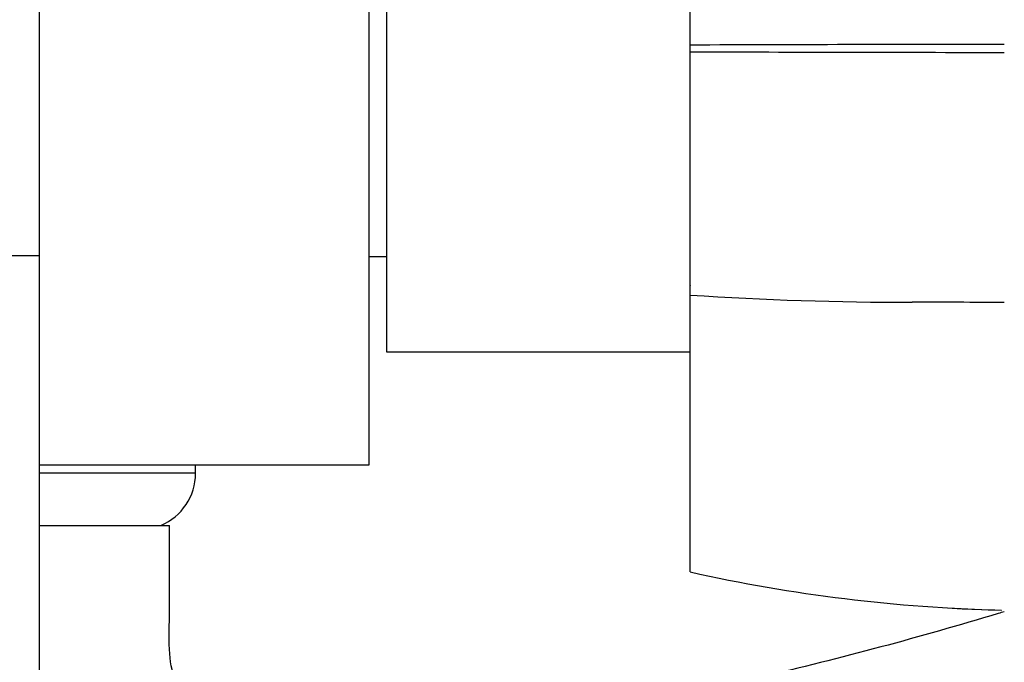
# Paper-space layout 'Layout1' of a CAD drawing. Units: millimetres. Extents: x 0 to 1315, y 0 to 2793.
# Drawn here: x 1181 to 1238, y 2094 to 2131 of the extents above; entities that cross this region are included whole.
import ezdxf
from ezdxf import colors
from ezdxf.entities.mleader import LeaderData, LeaderLine
from ezdxf.math import Vec2, Vec3

# ---------------------------------------------------------------- set-up
doc = ezdxf.new("R2010")
doc.units = ezdxf.units.MM
doc.layers.add('DV5_Défaut', color=7, linetype='Continuous')
doc.layers.add('Défaut', color=7, linetype='Continuous')

# ---------------------------------------------------------------- blocks, each defined once
blk = doc.blocks.new('_DOT')
at = {"color": 0}
blk.add_line((0, 0), (-1, 0), dxfattribs=at)
at = {"color": 0, "const_width": 0.333}
blk.add_lwpolyline([(-0.1665, 0, 1), (0.1665, 0, 1)], format="xyb", close=True, dxfattribs=at)
blk = doc.blocks.new('SE4')
at = {"layer": 'DV5_Défaut', "color": 7, "linetype": 'Continuous'}
for p, q in [((1182.61, 2117.061), (1182.61, 2158.135)), ((1201.61, 2104.991), (1201.61, 2152.991)), ((1202.61, 2146.491), (1202.61, 2111.491)), ((1220.12, 2129.181), (1220.12, 2143.215)), ((1220.12, 2128.802), (1220.12, 2129.181)), ((1220.12, 2114.768), (1220.12, 2128.802)), ((1170.61, 2117.061), (1182.61, 2117.061)), ((1182.61, 2086.133), (1182.61, 2117.061)), ((1201.61, 2116.991), (1202.61, 2116.991)), ((1220.11, 2115.341), (1220.12, 2115.331)), ((1220.12, 2098.812), (1220.12, 2114.768)), ((1202.61, 2111.491), (1220.11, 2111.491)), ((1182.61, 2104.991), (1201.61, 2104.991)), ((1191.61, 2104.496), (1191.61, 2104.991)), ((1191.61, 2104.496), (1182.61, 2104.496)), ((1182.61, 2101.491), (1190.11, 2101.491))]:
    blk.add_line(p, q, dxfattribs=at)
for centre, radius, start, end in [((1239.909, -2871.331), 5000.552, 90.019351, 90.226738), ((1239.848, 7114.582), 4985.82, 269.773295, 269.981295), ((1232.904, 2311.895), 197.541, 266.28956, 270.00226), ((1234.106, 521.783), 1592.571, 89.851985, 90.042987), ((1188.354, 2104.496), 3.256, 292.6917, 0), ((1240.23, 2188.535), 91.95, 257.36688, 268.64071), ((1240.222, 2188.485), 91.898, 266.7208, 268.65221)]:
    blk.add_arc(centre, radius, start, end, dxfattribs=at)
blk.add_open_spline([(1238.222, 2096.517), (1238.103, 2096.48), (1235.741, 2095.765), (1231.062, 2094.433), (1224.256, 2092.732), (1217.611, 2091.296), (1211.333, 2090.134), (1205.464, 2089.224), (1201.065, 2088.644), (1198.055, 2088.326), (1196.326, 2088.104), (1194.723, 2088.36), (1193.548, 2088.843), (1192.668, 2089.397), (1191.927, 2090.014), (1191.128, 2090.974), (1190.406, 2092.356), (1190.031, 2094.197), (1190.136, 2096.349), (1190.101, 2098.86), (1190.11, 2100.475), (1190.11, 2101.491)], degree=3, knots=[0, 0, 0, 0, 0.00625, 0.124274, 0.244926, 0.359431, 0.466578, 0.566369, 0.658499, 0.689845, 0.718959, 0.745823, 0.770515, 0.78237, 0.798089, 0.818909, 0.844839, 0.875836, 0.91209, 0.95348, 1, 1, 1, 1], dxfattribs=at)

psp = doc.layouts.get("Layout1")

# ---------------------------------------------------------------- block references
at = {"layer": 'Défaut'}
psp.add_blockref('SE4', (0, 0), dxfattribs=at)

# ---------------------------------------------------------------- leaders
at = {"layer": 'Défaut', "color": 7, "linetype": 'Continuous'}
ml = psp.add_multileader_mtext('Standard', dxfattribs=at)
ml.set_content('{\\pxsm0.9;\\fSolid Edge ISO|b1||i0||c0|p34;\\W1.;08/04/2013\\P}', color=256)
ml.set_leader_properties()
ml.set_arrow_properties(name='DOT')
ml.build(insert=Vec2(0, 0))
ml.multileader.update_dxf_attribs({"leader_type": 0, "dogleg_length": 0, "arrow_head_size": 12})
ctx = ml.context
ctx.base_point, ctx.char_height, ctx.arrow_head_size, ctx.landing_gap_size = Vec3(1225.267, 2785.867), 12, 12, 4.2
notes = []
notes.append((ctx, [(0, (0, 0, 0), (0, 0), (1, 0), 1, [])]))
ctx.mtext.insert = Vec3(1229.467, 2791.987)
for ctx, leaders in notes:
    for number, flags, end, landing, length, lines in leaders:
        leader = LeaderData()
        leader.index, (leader.has_last_leader_line, leader.has_dogleg_vector, leader.attachment_direction) = number, flags
        leader.last_leader_point, leader.dogleg_vector, leader.dogleg_length = Vec3(end), Vec3(landing), length
        for number, points, colour, breaks in lines:
            line = LeaderLine()
            line.index, line.vertices, line.color, line.breaks = number, Vec3.list(points), colors.encode_raw_color(colour), breaks
            leader.lines.append(line)
        ctx.leaders.append(leader)

doc.saveas('drawing.dxf')
